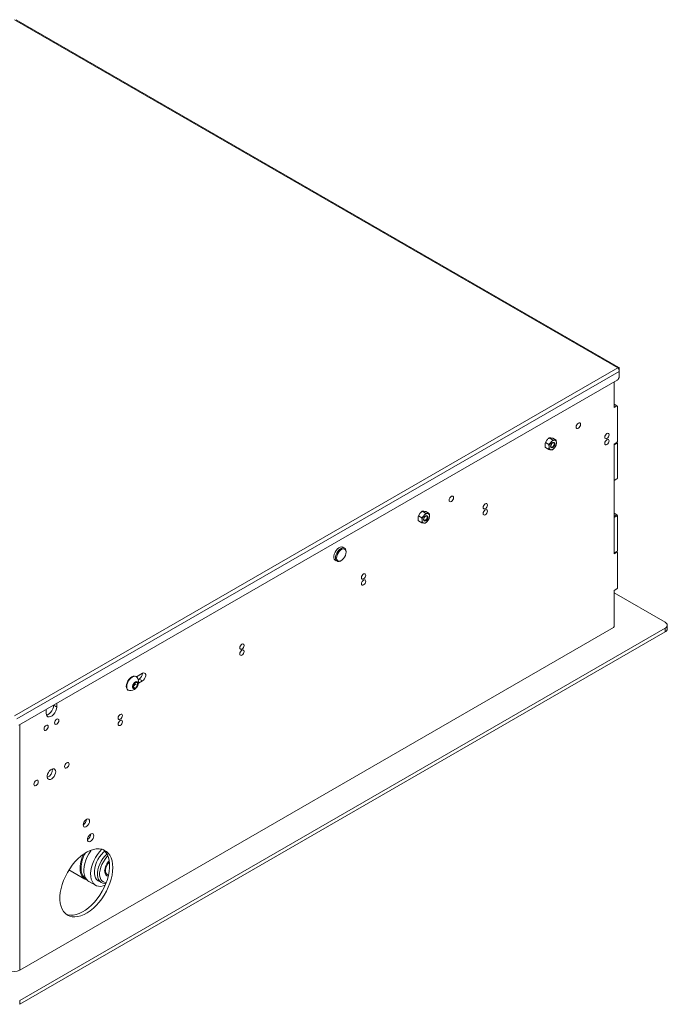
# Paper-space layout 'Sheet1(2)' of a CAD drawing. Units: millimetres. Extents: x 74 to 3632, y 581 to 2930.
# Drawn here: x 3199 to 3632, y 2135 to 2793 of the extents above; entities that cross this region are included whole.
import ezdxf

# ---------------------------------------------------------------- set-up
doc = ezdxf.new("R2010")
doc.units = ezdxf.units.MM

psp = doc.layouts.new('Sheet1(2)')

# ---------------------------------------------------------------- linework, layer by layer
at = {"color": 7, "linetype": 'Continuous', "lineweight": 15}
for p, q in [((3599.047, 2560.69), (3195.784, 2793.489)), ((3599.808, 2560.877), (3196.873, 2793.486)), ((3195.784, 2327.892), (3599.047, 2560.69)), ((3197.421, 2325.815), (3600.027, 2558.235)), ((3600.027, 2560.125), (3599.65, 2559.907)), ((3600.027, 2560.125), (3600.027, 2558.235)), ((3600.027, 2558.235), (3600.027, 2554.847)), ((3598.613, 2552.397), (3198.835, 2321.61)), ((3596.572, 2534.153), (3596.572, 2551.219)), ((3598.482, 2535.255), (3596.572, 2536.357)), ((3598.482, 2535.255), (3596.572, 2534.153)), ((3598.835, 2535.051), (3598.482, 2535.255)), ((3598.835, 2535.051), (3598.835, 2511.371)), ((3550.619, 2510.653), (3551.636, 2512.32)), ((3550.619, 2510.653), (3552.864, 2509.357)), ((3552.864, 2509.357), (3554.323, 2510.769)), ((3553.094, 2513.732), (3554.111, 2513.749)), ((3553.094, 2513.732), (3555.339, 2512.436)), ((3555.339, 2512.436), (3556.798, 2512.197)), ((3555.569, 2513.51), (3557.814, 2512.214)), ((3557.814, 2508.914), (3556.798, 2507.247)), ((3596.572, 2509.657), (3598.482, 2510.759)), ((3596.572, 2436.168), (3596.572, 2509.657)), ((3596.714, 2509.167), (3596.572, 2509.412)), ((3598.835, 2510.392), (3596.714, 2509.167)), ((3596.714, 2509.167), (3596.714, 2485.487)), ((3598.482, 2510.759), (3598.835, 2511.371)), ((3598.552, 2510.881), (3598.835, 2510.392)), ((3598.835, 2510.392), (3598.835, 2486.712)), ((3550.619, 2507.353), (3552.864, 2506.057)), ((3555.339, 2505.836), (3554.323, 2505.819)), ((3598.482, 2486.508), (3596.572, 2485.406)), ((3596.572, 2485.406), (3596.714, 2485.487)), ((3596.714, 2485.487), (3598.835, 2486.712)), ((3598.835, 2486.712), (3598.482, 2486.508)), ((3465.767, 2461.668), (3466.783, 2463.335)), ((3468.241, 2464.747), (3469.258, 2464.764)), ((3468.241, 2464.747), (3470.486, 2463.451)), ((3470.486, 2463.451), (3471.945, 2463.213)), ((3470.716, 2464.526), (3472.961, 2463.23)), ((3598.482, 2462.338), (3596.572, 2463.44)), ((3465.767, 2461.668), (3468.012, 2460.372)), ((3465.767, 2458.368), (3468.012, 2457.072)), ((3468.012, 2460.372), (3469.47, 2461.784)), ((3470.486, 2456.851), (3469.47, 2456.834)), ((3472.961, 2459.93), (3471.945, 2458.263)), ((3596.572, 2461.236), (3598.482, 2462.338)), ((3596.714, 2460.501), (3596.572, 2460.746)), ((3598.835, 2461.726), (3596.714, 2460.501)), ((3596.714, 2460.501), (3596.714, 2436.821)), ((3598.482, 2462.338), (3598.835, 2461.726)), ((3598.835, 2461.726), (3598.835, 2438.046)), ((3416.427, 2439.985), (3414.863, 2440.887)), ((3417.462, 2437.288), (3417.462, 2437.696)), ((3598.482, 2437.842), (3596.572, 2436.74)), ((3598.482, 2437.27), (3596.572, 2436.168)), ((3596.572, 2436.74), (3596.714, 2436.821)), ((3596.714, 2436.821), (3598.835, 2438.046)), ((3598.482, 2437.27), (3597.987, 2437.556)), ((3598.835, 2438.046), (3598.482, 2437.842)), ((3598.835, 2437.066), (3598.482, 2437.27)), ((3598.835, 2437.066), (3598.835, 2413.387)), ((3409.864, 2432.227), (3411.427, 2431.325)), ((3413.927, 2431.572), (3414.281, 2431.777)), ((3596.572, 2411.672), (3598.482, 2412.774)), ((3596.572, 2387.584), (3596.572, 2411.672)), ((3630.655, 2390.523), (3596.572, 2410.198)), ((3598.482, 2412.774), (3598.835, 2413.387)), ((3199.32, 2137.437), (3630.655, 2386.441)), ((3199.32, 2134.987), (3630.655, 2383.991)), ((3596.219, 2386.972), (3199.391, 2157.888)), ((3596.219, 2386.972), (3596.572, 2387.584)), ((3630.655, 2386.441), (3630.655, 2383.991)), ((3632.119, 2386.032), (3632.119, 2388.482)), ((3277.167, 2354.118), (3276.898, 2354.274)), ((3277.321, 2354.018), (3281.344, 2356.34)), ((3279.223, 2352.502), (3278.472, 2352.069)), ((3281.344, 2351.278), (3278.677, 2349.738)), ((3281.344, 2351.278), (3279.223, 2352.502)), ((3271.648, 2345.18), (3271.917, 2345.025)), ((3275.192, 2348.506), (3276.607, 2350.265)), ((3275.192, 2346.62), (3275.192, 2348.506)), ((3275.843, 2348.223), (3275.192, 2347.413)), ((3275.192, 2347.31), (3276.607, 2346.494)), ((3276.607, 2346.494), (3275.192, 2346.62)), ((3276.55, 2349.102), (3275.843, 2348.223)), ((3276.55, 2350.045), (3276.544, 2350.188)), ((3276.55, 2350.195), (3276.55, 2350.045)), ((3276.55, 2350.045), (3276.55, 2349.102)), ((3276.55, 2349.102), (3278.021, 2348.253)), ((3276.607, 2350.265), (3278.021, 2350.139)), ((3278.021, 2348.253), (3276.607, 2346.494)), ((3278.021, 2350.139), (3278.021, 2348.253)), ((3216.998, 2329.727), (3216.998, 2332.095)), ((3224.069, 2336.177), (3224.069, 2333.809)), ((3242.671, 2255.79), (3241.959, 2256.202)), ((3232.228, 2224.87), (3242.939, 2218.686)), ((3257.298, 2222.117), (3257.913, 2221.762)), ((3245.52, 2217.196), (3250.01, 2214.604)), ((3251.76, 2217.635), (3253.882, 2216.411)), ((3199.32, 2137.437), (3199.32, 2134.987))]:
    psp.add_line(p, q, dxfattribs=at)
at = {"color": 8, "linetype": 'Continuous', "lineweight": 15}
for p, q in [((3224.069, 2333.809), (3222.017, 2334.993)), ((3199.391, 2321.931), (3199.391, 2157.888))]:
    psp.add_line(p, q, dxfattribs=at)
at = {"color": 7, "linetype": 'Continuous', "lineweight": 15, "flags": 128}
for points in [[(3574.157, 2522.846), (3574.044, 2522.125), (3573.722, 2521.383), (3573.24, 2520.733), (3572.672, 2520.274), (3572.104, 2520.077), (3571.622, 2520.17), (3571.3, 2520.541), (3571.187, 2521.132), (3571.3, 2521.853), (3571.622, 2522.595), (3572.104, 2523.245), (3572.672, 2523.704), (3573.24, 2523.901), (3573.722, 2523.808), (3574.044, 2523.437), (3574.157, 2522.846)], [(3593.178, 2515.863), (3593.071, 2516.426), (3592.764, 2516.779), (3592.305, 2516.868), (3591.764, 2516.68), (3591.223, 2516.243), (3590.764, 2515.624), (3590.458, 2514.917), (3590.35, 2514.23), (3590.458, 2513.667), (3590.764, 2513.314), (3591.223, 2513.225), (3591.764, 2513.413), (3592.305, 2513.85), (3592.764, 2514.469), (3593.071, 2515.176), (3593.178, 2515.863)], [(3556.974, 2509.824), (3556.867, 2510.387), (3556.56, 2510.74), (3556.101, 2510.829), (3555.56, 2510.641), (3555.019, 2510.204), (3554.56, 2509.585), (3554.254, 2508.879), (3554.146, 2508.192), (3554.254, 2507.629), (3554.56, 2507.276), (3555.019, 2507.187), (3555.56, 2507.375), (3556.101, 2507.812), (3556.56, 2508.431), (3556.867, 2509.137), (3556.974, 2509.824)], [(3556.554, 2509.782), (3556.465, 2509.215), (3556.212, 2508.632), (3555.833, 2508.121), (3555.387, 2507.761), (3554.94, 2507.606), (3554.562, 2507.679), (3554.309, 2507.97), (3554.22, 2508.434), (3554.309, 2509.001), (3554.562, 2509.584), (3554.94, 2510.095), (3555.387, 2510.455), (3555.833, 2510.611), (3556.212, 2510.537), (3556.465, 2510.246), (3556.554, 2509.782)], [(3593.178, 2511.78), (3593.071, 2512.343), (3592.764, 2512.696), (3592.305, 2512.785), (3591.764, 2512.597), (3591.223, 2512.16), (3590.764, 2511.541), (3590.458, 2510.834), (3590.35, 2510.147), (3590.458, 2509.585), (3590.764, 2509.232), (3591.223, 2509.143), (3591.764, 2509.331), (3592.305, 2509.767), (3592.764, 2510.386), (3593.071, 2511.093), (3593.178, 2511.78)], [(3489.304, 2473.862), (3489.191, 2473.14), (3488.869, 2472.398), (3488.388, 2471.748), (3487.819, 2471.29), (3487.251, 2471.092), (3486.769, 2471.186), (3486.448, 2471.556), (3486.335, 2472.147), (3486.448, 2472.869), (3486.769, 2473.611), (3487.251, 2474.261), (3487.819, 2474.719), (3488.388, 2474.917), (3488.869, 2474.823), (3489.191, 2474.453), (3489.304, 2473.862)], [(3511.861, 2468.919), (3511.753, 2469.482), (3511.447, 2469.835), (3510.988, 2469.924), (3510.447, 2469.736), (3509.906, 2469.299), (3509.447, 2468.681), (3509.14, 2467.974), (3509.033, 2467.287), (3509.14, 2466.724), (3509.447, 2466.371), (3509.906, 2466.282), (3510.447, 2466.47), (3510.988, 2466.907), (3511.447, 2467.526), (3511.753, 2468.232), (3511.861, 2468.919)], [(3511.861, 2464.837), (3511.753, 2465.4), (3511.447, 2465.752), (3510.988, 2465.842), (3510.447, 2465.653), (3509.906, 2465.217), (3509.447, 2464.598), (3509.14, 2463.891), (3509.033, 2463.204), (3509.14, 2462.641), (3509.447, 2462.288), (3509.906, 2462.199), (3510.447, 2462.387), (3510.988, 2462.824), (3511.447, 2463.443), (3511.753, 2464.15), (3511.861, 2464.837)], [(3472.122, 2460.84), (3472.014, 2461.403), (3471.707, 2461.756), (3471.249, 2461.845), (3470.707, 2461.657), (3470.166, 2461.22), (3469.707, 2460.601), (3469.401, 2459.894), (3469.293, 2459.207), (3469.401, 2458.644), (3469.707, 2458.291), (3470.166, 2458.202), (3470.707, 2458.39), (3471.249, 2458.827), (3471.707, 2459.446), (3472.014, 2460.153), (3472.122, 2460.84)], [(3471.701, 2460.797), (3471.612, 2460.23), (3471.359, 2459.647), (3470.981, 2459.137), (3470.534, 2458.776), (3470.088, 2458.621), (3469.709, 2458.695), (3469.456, 2458.986), (3469.367, 2459.45), (3469.456, 2460.017), (3469.709, 2460.6), (3470.088, 2461.111), (3470.534, 2461.471), (3470.981, 2461.626), (3471.359, 2461.552), (3471.612, 2461.261), (3471.701, 2460.797)], [(3410.869, 2431.647), (3410.786, 2431.664), (3410.069, 2432.024), (3409.558, 2432.699), (3409.293, 2433.638), (3409.293, 2434.772), (3409.558, 2436.017), (3410.069, 2437.28), (3410.786, 2438.469), (3411.658, 2439.494), (3412.62, 2440.28), (3413.6, 2440.768), (3414.525, 2440.922), (3415.328, 2440.732), (3415.868, 2440.307)], [(3413.927, 2431.572), (3413.66, 2431.43), (3412.719, 2431.12), (3411.867, 2431.147), (3411.168, 2431.509), (3410.674, 2432.178), (3410.421, 2433.104), (3410.428, 2434.22), (3410.694, 2435.442), (3411.2, 2436.68), (3411.909, 2437.842), (3412.767, 2438.842), (3413.711, 2439.605), (3414.671, 2440.076), (3415.576, 2440.218), (3416.359, 2440.022), (3416.961, 2439.502), (3417.338, 2438.697), (3417.462, 2437.696)], [(3414.905, 2432.208), (3415.759, 2433.051), (3416.493, 2434.087), (3417.047, 2435.234), (3417.378, 2436.399), (3417.458, 2437.486), (3417.28, 2438.409), (3416.859, 2439.092), (3416.229, 2439.48), (3415.442, 2439.542), (3414.56, 2439.272), (3413.656, 2438.693), (3412.802, 2437.851), (3412.068, 2436.814), (3411.513, 2435.667), (3411.183, 2434.503), (3411.103, 2433.415), (3411.281, 2432.492), (3411.702, 2431.809), (3412.332, 2431.421), (3413.119, 2431.359), (3414.001, 2431.629), (3414.905, 2432.208)], [(3430.544, 2421.976), (3430.436, 2422.539), (3430.13, 2422.892), (3429.671, 2422.981), (3429.13, 2422.793), (3428.588, 2422.356), (3428.13, 2421.737), (3427.823, 2421.03), (3427.715, 2420.343), (3427.823, 2419.78), (3428.13, 2419.428), (3428.588, 2419.338), (3429.13, 2419.526), (3429.671, 2419.963), (3430.13, 2420.582), (3430.436, 2421.289), (3430.544, 2421.976)], [(3430.544, 2417.893), (3430.436, 2418.456), (3430.13, 2418.809), (3429.671, 2418.898), (3429.13, 2418.71), (3428.588, 2418.273), (3428.13, 2417.654), (3427.823, 2416.948), (3427.715, 2416.26), (3427.823, 2415.698), (3428.13, 2415.345), (3428.588, 2415.256), (3429.13, 2415.444), (3429.671, 2415.881), (3430.13, 2416.499), (3430.436, 2417.206), (3430.544, 2417.893)], [(3349.227, 2375.033), (3349.119, 2375.595), (3348.812, 2375.948), (3348.353, 2376.037), (3347.812, 2375.849), (3347.271, 2375.412), (3346.812, 2374.794), (3346.506, 2374.087), (3346.398, 2373.4), (3346.506, 2372.837), (3346.812, 2372.484), (3347.271, 2372.395), (3347.812, 2372.583), (3348.353, 2373.02), (3348.812, 2373.639), (3349.119, 2374.345), (3349.227, 2375.033)], [(3349.227, 2370.95), (3349.119, 2371.513), (3348.812, 2371.865), (3348.353, 2371.955), (3347.812, 2371.766), (3347.271, 2371.33), (3346.812, 2370.711), (3346.506, 2370.004), (3346.398, 2369.317), (3346.506, 2368.754), (3346.812, 2368.401), (3347.271, 2368.312), (3347.812, 2368.5), (3348.353, 2368.937), (3348.812, 2369.556), (3349.119, 2370.263), (3349.227, 2370.95)], [(3276.898, 2354.274), (3276.129, 2354.511), (3275.234, 2354.422), (3274.273, 2354.014), (3273.312, 2353.313), (3272.417, 2352.368), (3271.648, 2351.243), (3271.058, 2350.014), (3270.687, 2348.766), (3270.561, 2347.584), (3270.687, 2346.547), (3271.058, 2345.727), (3271.648, 2345.18), (3271.648, 2345.18)], [(3277.797, 2353.512), (3277.757, 2353.571), (3277.167, 2354.118), (3276.398, 2354.356), (3275.503, 2354.267), (3274.542, 2353.858), (3273.581, 2353.158), (3272.686, 2352.213), (3271.917, 2351.088), (3271.327, 2349.859), (3270.956, 2348.611), (3270.83, 2347.429), (3270.956, 2346.392), (3271.327, 2345.572), (3271.917, 2345.025), (3272.686, 2344.788), (3272.758, 2344.782)], [(3281.344, 2356.34), (3282.094, 2356.62), (3282.753, 2356.561), (3283.243, 2356.17), (3283.503, 2355.495), (3283.503, 2354.615), (3283.243, 2353.639), (3282.753, 2352.683), (3282.094, 2351.863), (3281.344, 2351.278)], [(3278.463, 2349.451), (3278.337, 2350.153), (3277.978, 2350.616), (3277.434, 2350.776), (3276.778, 2350.613), (3276.099, 2350.148), (3275.488, 2349.444), (3275.028, 2348.597), (3274.782, 2347.72), (3274.782, 2346.933), (3275.028, 2346.34), (3275.488, 2346.023), (3276.099, 2346.025), (3276.778, 2346.344), (3277.434, 2346.939), (3277.978, 2347.728), (3278.337, 2348.605), (3278.463, 2349.451)], [(3224.069, 2333.809), (3223.925, 2332.576), (3223.507, 2331.278), (3222.848, 2330.019), (3222.002, 2328.902), (3221.036, 2328.017), (3220.03, 2327.436), (3219.064, 2327.206), (3218.218, 2327.346), (3217.559, 2327.844), (3217.141, 2328.659), (3216.998, 2329.727)], [(3221.947, 2335.034), (3221.804, 2333.801), (3221.386, 2332.502), (3220.727, 2331.244), (3219.88, 2330.127), (3218.915, 2329.242), (3217.909, 2328.661), (3217.209, 2328.459)], [(3225.483, 2324.827), (3225.375, 2324.14), (3225.069, 2323.433), (3224.61, 2322.814), (3224.069, 2322.377), (3223.527, 2322.189), (3223.069, 2322.278), (3222.762, 2322.631), (3222.654, 2323.194), (3222.762, 2323.881), (3223.069, 2324.588), (3223.527, 2325.207), (3224.069, 2325.644), (3224.61, 2325.832), (3225.069, 2325.743), (3225.375, 2325.39), (3225.483, 2324.827)], [(3267.909, 2328.089), (3267.802, 2328.652), (3267.495, 2329.005), (3267.036, 2329.094), (3266.495, 2328.906), (3265.954, 2328.469), (3265.495, 2327.85), (3265.188, 2327.143), (3265.081, 2326.456), (3265.188, 2325.893), (3265.495, 2325.541), (3265.954, 2325.451), (3266.495, 2325.64), (3267.036, 2326.076), (3267.495, 2326.695), (3267.802, 2327.402), (3267.909, 2328.089)], [(3267.909, 2324.006), (3267.802, 2324.569), (3267.495, 2324.922), (3267.036, 2325.011), (3266.495, 2324.823), (3265.954, 2324.386), (3265.495, 2323.767), (3265.188, 2323.061), (3265.081, 2322.374), (3265.188, 2321.811), (3265.495, 2321.458), (3265.954, 2321.369), (3266.495, 2321.557), (3267.036, 2321.994), (3267.495, 2322.612), (3267.802, 2323.319), (3267.909, 2324.006)], [(3218.412, 2320.745), (3218.304, 2320.058), (3217.998, 2319.351), (3217.539, 2318.732), (3216.998, 2318.295), (3216.456, 2318.107), (3215.998, 2318.196), (3215.691, 2318.549), (3215.583, 2319.112), (3215.691, 2319.799), (3215.998, 2320.506), (3216.456, 2321.125), (3216.998, 2321.561), (3217.539, 2321.75), (3217.998, 2321.66), (3218.304, 2321.308), (3218.412, 2320.745)], [(3223.361, 2290.532), (3223.236, 2289.497), (3222.87, 2288.409), (3222.297, 2287.364), (3221.566, 2286.456), (3220.744, 2285.765), (3219.904, 2285.352), (3219.119, 2285.255), (3218.46, 2285.481), (3217.985, 2286.011), (3217.736, 2286.798), (3217.736, 2287.772), (3217.985, 2288.846), (3218.46, 2289.924), (3219.119, 2290.912), (3219.904, 2291.72), (3220.744, 2292.279), (3221.566, 2292.536), (3222.297, 2292.471), (3222.87, 2292.089), (3223.236, 2291.423), (3223.361, 2290.532)], [(3232.271, 2295.676), (3232.158, 2294.954), (3231.836, 2294.212), (3231.354, 2293.562), (3230.786, 2293.104), (3230.218, 2292.906), (3229.736, 2293), (3229.414, 2293.37), (3229.301, 2293.961), (3229.414, 2294.683), (3229.736, 2295.425), (3230.218, 2296.075), (3230.786, 2296.533), (3231.354, 2296.731), (3231.836, 2296.637), (3232.158, 2296.267), (3232.271, 2295.676)], [(3211.765, 2283.838), (3211.652, 2283.116), (3211.33, 2282.374), (3210.848, 2281.724), (3210.28, 2281.266), (3209.712, 2281.068), (3209.23, 2281.162), (3208.908, 2281.532), (3208.795, 2282.123), (3208.908, 2282.845), (3209.23, 2283.587), (3209.712, 2284.237), (3210.28, 2284.695), (3210.848, 2284.893), (3211.33, 2284.799), (3211.652, 2284.429), (3211.765, 2283.838)], [(3245.989, 2257.46), (3245.861, 2256.549), (3245.493, 2255.599), (3244.928, 2254.727), (3244.236, 2254.036), (3243.499, 2253.611), (3242.807, 2253.502), (3242.243, 2253.723), (3241.874, 2254.247), (3241.746, 2255.011), (3241.874, 2255.923), (3242.243, 2256.872), (3242.807, 2257.745), (3243.499, 2258.435), (3244.236, 2258.861), (3244.928, 2258.969), (3245.493, 2258.748), (3245.861, 2258.224), (3245.989, 2257.46)], [(3248.817, 2247.662), (3248.689, 2246.75), (3248.321, 2245.8), (3247.757, 2244.928), (3247.064, 2244.237), (3246.328, 2243.812), (3245.635, 2243.703), (3245.071, 2243.924), (3244.703, 2244.448), (3244.575, 2245.212), (3244.703, 2246.124), (3245.071, 2247.073), (3245.635, 2247.946), (3246.328, 2248.637), (3247.064, 2249.062), (3247.757, 2249.171), (3248.321, 2248.95), (3248.689, 2248.426), (3248.817, 2247.662)], [(3261.545, 2226.43), (3261.421, 2223.944), (3261.051, 2221.35), (3260.439, 2218.684), (3259.595, 2215.983), (3258.53, 2213.285), (3257.259, 2210.629), (3255.8, 2208.052), (3254.173, 2205.589), (3252.402, 2203.275), (3250.511, 2201.144), (3248.527, 2199.224), (3246.478, 2197.542), (3244.391, 2196.123), (3242.298, 2194.986), (3240.226, 2194.147), (3238.206, 2193.619), (3236.265, 2193.407), (3234.431, 2193.516), (3232.729, 2193.944), (3231.184, 2194.684), (3229.816, 2195.727), (3228.646, 2197.057), (3227.69, 2198.657), (3226.961, 2200.503), (3226.469, 2202.57), (3226.221, 2204.829), (3226.221, 2207.247), (3226.469, 2209.792), (3226.961, 2212.427), (3227.69, 2215.115), (3228.646, 2217.819), (3229.816, 2220.501), (3231.184, 2223.122), (3232.729, 2225.647), (3234.431, 2228.039), (3236.265, 2230.266), (3238.206, 2232.295), (3240.226, 2234.099), (3242.298, 2235.652), (3244.391, 2236.932), (3246.478, 2237.922), (3248.527, 2238.607), (3250.511, 2238.978), (3252.402, 2239.029), (3254.173, 2238.76), (3255.8, 2238.175), (3257.259, 2237.282), (3258.53, 2236.093), (3259.595, 2234.626), (3260.439, 2232.9), (3261.051, 2230.94), (3261.421, 2228.773), (3261.545, 2226.43)], [(3255.261, 2238.411), (3255.797, 2237.948), (3256.968, 2236.618), (3257.924, 2235.018), (3258.653, 2233.172), (3259.145, 2231.105), (3259.393, 2228.846), (3259.393, 2226.428), (3259.145, 2223.883), (3258.653, 2221.248), (3257.924, 2218.56), (3256.968, 2215.856), (3255.797, 2213.174), (3254.43, 2210.553), (3252.885, 2208.028), (3251.183, 2205.636), (3249.349, 2203.409), (3247.408, 2201.38), (3245.388, 2199.576), (3243.316, 2198.023), (3241.222, 2196.743), (3239.136, 2195.753), (3237.087, 2195.068), (3235.103, 2194.697), (3233.212, 2194.646), (3231.441, 2194.915), (3230.353, 2195.264)], [(3245.52, 2217.196), (3244.945, 2217.58), (3243.941, 2218.571), (3243.151, 2219.841), (3242.592, 2221.361), (3242.277, 2223.098), (3242.214, 2225.013), (3242.403, 2227.062), (3242.84, 2229.201), (3243.516, 2231.381), (3244.416, 2233.554), (3245.518, 2235.671), (3246.8, 2237.684), (3247.155, 2238.181)], [(3256.458, 2214.624), (3255.083, 2214.151), (3253.487, 2213.875), (3251.992, 2213.924), (3250.631, 2214.297), (3249.435, 2214.988), (3248.431, 2215.979), (3247.641, 2217.249), (3247.082, 2218.769), (3246.767, 2220.506), (3246.704, 2222.421), (3246.893, 2224.47), (3247.33, 2226.609), (3248.006, 2228.789), (3248.906, 2230.962), (3250.009, 2233.079), (3251.29, 2235.092), (3252.722, 2236.958), (3254.271, 2238.634), (3254.353, 2238.713)], [(3256.274, 2237.467), (3255.422, 2236.726), (3254.03, 2235.277), (3252.754, 2233.633), (3251.628, 2231.839), (3250.687, 2229.949), (3249.956, 2228.015), (3249.456, 2226.095), (3249.203, 2224.242), (3249.203, 2222.511), (3249.456, 2220.951), (3249.956, 2219.607), (3250.687, 2218.518), (3251.628, 2217.715), (3251.76, 2217.635)], [(3256.977, 2215.881), (3256.152, 2215.825), (3254.875, 2215.996), (3253.75, 2216.49), (3252.808, 2217.293), (3252.077, 2218.382), (3251.577, 2219.726), (3251.324, 2221.286), (3251.324, 2223.018), (3251.577, 2224.87), (3252.077, 2226.791), (3252.808, 2228.724), (3253.75, 2230.615), (3254.875, 2232.408), (3256.152, 2234.053), (3257.543, 2235.501), (3257.629, 2235.581)], [(3258.267, 2234.252), (3257.642, 2233.618), (3256.358, 2232.079), (3255.219, 2230.371), (3254.259, 2228.55), (3253.512, 2226.673), (3252.999, 2224.801), (3252.739, 2222.994), (3252.739, 2221.311), (3252.999, 2219.805), (3253.512, 2218.524), (3254.259, 2217.511), (3255.219, 2216.797), (3256.358, 2216.405), (3257.151, 2216.33)], [(3259.163, 2230.996), (3258.462, 2230.208), (3257.577, 2228.937), (3256.868, 2227.551), (3256.373, 2226.127), (3256.119, 2224.74), (3256.119, 2223.466), (3256.373, 2222.374), (3256.868, 2221.521), (3257.577, 2220.954), (3258.462, 2220.704), (3258.523, 2220.7)], [(3259.26, 2230.333), (3259.077, 2230.133), (3258.201, 2228.986), (3257.492, 2227.704), (3256.992, 2226.366), (3256.734, 2225.057), (3256.734, 2223.86), (3256.992, 2222.849), (3257.492, 2222.088), (3258.201, 2221.625), (3258.711, 2221.503)], [(3244.335, 2218.122), (3243.885, 2218.256), (3242.645, 2218.869), (3241.591, 2219.787), (3240.745, 2220.99), (3240.128, 2222.451), (3239.751, 2224.137), (3239.667, 2224.911)]]:
    psp.add_lwpolyline(points, dxfattribs=at)
at = {"color": 8, "linetype": 'Continuous', "lineweight": 15, "flags": 128}
psp.add_lwpolyline([(3240.332, 2226.012), (3240.46, 2224.154), (3240.843, 2222.488), (3241.47, 2221.053), (3242.328, 2219.882), (3243.395, 2219.004), (3243.776, 2218.788)], dxfattribs=at)
at = {"color": 7, "linetype": 'Continuous', "lineweight": 15}
for centre, radius, start, end in [((3596.957, 2554.986), 3.074, 302.605107, 357.394716), ((3558.452, 2507.332), 5.372, 140.227887, 177.360766), ((3552.561, 2510.739), 2.599, 310.589288, 349.416159), ((3556.989, 2509.008), 3.195, 93.429329, 146.565294), ((3556.516, 2510.684), 1.539, 350.747719, 79.453591), ((3552.669, 2510.684), 5.372, 320.227914, 357.36074), ((3554.605, 2507.332), 1.539, 170.748391, 259.45292), ((3554.132, 2509.008), 3.195, 273.430074, 326.564549), ((3472.136, 2460.024), 3.195, 93.429396, 146.565227), ((3471.663, 2461.7), 1.539, 350.747873, 79.453115), ((3469.752, 2458.347), 1.539, 170.7485, 259.453133), ((3473.599, 2458.347), 5.372, 140.227838, 177.360688), ((3469.279, 2460.023), 3.195, 273.430104, 326.56452), ((3467.816, 2461.7), 5.372, 320.228092, 357.360689), ((3629.88, 2388.482), 2.183, 290.783442, 69.216447), ((3629.617, 2386.282), 2.515, 294.37553, 354.303947), ((3273.071, 2350.421), 5.647, 0, 33.190086), ((3276.738, 2356.464), 4.677, 302.097546, 358.958257), ((3273.071, 2350.421), 5.647, 266.81529, 0), ((3273.762, 2349.852), 2.643, 302.767125, 321.93727), ((3273.484, 2350.187), 3.07, 320.227852, 357.36029), ((3215.584, 2291.756), 5.626, 292.935779, 7.069463), ((3239.424, 2258.801), 4.445, 301.492381, 358.512712), ((3242.253, 2249.002), 4.445, 301.492387, 358.513117), ((3262.259, 2225.343), 21.938, 150.165734, 178.25409), ((3258.958, 2224.447), 2.861, 179.768751, 234.540434), ((3195.784, 2164.848), 7.839, 242.610352, 297.389842)]:
    psp.add_arc(centre, radius, start, end, dxfattribs=at)
at = {"color": 8, "linetype": 'Continuous', "lineweight": 15}
psp.add_arc((3260.783, 2225.715), 21.131, 152.492918, 182.181421, dxfattribs=at)
at = {"color": 7, "linetype": 'Continuous', "lineweight": 15}
for points, knots in [([(3600.027, 2560.125), (3600.035, 2560.295), (3600.05, 2560.637), (3599.83, 2560.914), (3599.48, 2560.967), (3599.191, 2560.783), (3599.047, 2560.69)], [0, 0, 0, 0, 0.2500017, 0.4999992, 0.7500004, 1, 1, 1, 1]), ([(3599.047, 2560.69), (3599.191, 2560.553), (3599.48, 2560.278), (3599.83, 2559.632), (3600.05, 2558.91), (3600.035, 2558.46), (3600.027, 2558.235)], [0, 0, 0, 0, 0.2500054, 0.499999, 0.7499995, 1, 1, 1, 1]), ([(3550.398, 2509.13), (3550.402, 2509.279), (3550.414, 2509.83), (3550.533, 2510.305), (3550.619, 2510.653)], [0, 0, 0, 0, 0.268636, 1, 1, 1, 1]), ([(3550.619, 2507.353), (3550.586, 2507.511), (3550.456, 2508.123), (3550.423, 2508.701), (3550.398, 2509.13)], [0, 0, 0, 0, 0.2575543, 1, 1, 1, 1]), ([(3551.636, 2512.32), (3551.665, 2512.356), (3552.086, 2512.874), (3552.609, 2513.318), (3553.094, 2513.732)], [0, 0, 0, 0, 0.0701738, 1, 1, 1, 1]), ([(3553.085, 2507.579), (3553.082, 2507.731), (3553.07, 2508.297), (3552.951, 2508.909), (3552.864, 2509.357)], [0, 0, 0, 0, 0.2686368, 1, 1, 1, 1]), ([(3554.111, 2513.749), (3554.14, 2513.746), (3554.561, 2513.707), (3555.084, 2513.605), (3555.569, 2513.51)], [0, 0, 0, 0, 0.0701738, 1, 1, 1, 1]), ([(3554.323, 2510.769), (3554.352, 2510.805), (3554.767, 2511.327), (3555.063, 2511.901), (3555.339, 2512.436)], [0, 0, 0, 0, 0.070174, 1, 1, 1, 1]), ([(3556.798, 2512.197), (3556.827, 2512.195), (3557.242, 2512.159), (3557.538, 2512.188), (3557.814, 2512.214)], [0, 0, 0, 0, 0.070174, 1, 1, 1, 1]), ([(3558.035, 2510.437), (3558.032, 2510.589), (3558.02, 2511.154), (3557.901, 2511.766), (3557.814, 2512.214)], [0, 0, 0, 0, 0.2686368, 1, 1, 1, 1]), ([(3557.814, 2508.914), (3557.847, 2509.034), (3557.977, 2509.497), (3558.01, 2510.036), (3558.035, 2510.437)], [0, 0, 0, 0, 0.2575516, 1, 1, 1, 1]), ([(3552.864, 2506.057), (3552.898, 2506.176), (3553.027, 2506.639), (3553.061, 2507.179), (3553.085, 2507.579)], [0, 0, 0, 0, 0.2575516, 1, 1, 1, 1]), ([(3554.323, 2505.819), (3554.293, 2505.821), (3553.872, 2505.861), (3553.35, 2505.962), (3552.864, 2506.057)], [0, 0, 0, 0, 0.0701737, 1, 1, 1, 1]), ([(3556.798, 2507.247), (3556.768, 2507.211), (3556.347, 2506.693), (3555.825, 2506.249), (3555.339, 2505.836)], [0, 0, 0, 0, 0.070174, 1, 1, 1, 1]), ([(3466.783, 2463.335), (3466.813, 2463.372), (3467.234, 2463.89), (3467.756, 2464.334), (3468.241, 2464.747)], [0, 0, 0, 0, 0.070174, 1, 1, 1, 1]), ([(3469.258, 2464.764), (3469.287, 2464.761), (3469.708, 2464.722), (3470.231, 2464.62), (3470.716, 2464.526)], [0, 0, 0, 0, 0.070174, 1, 1, 1, 1]), ([(3469.47, 2461.784), (3469.499, 2461.821), (3469.914, 2462.342), (3470.211, 2462.917), (3470.486, 2463.451)], [0, 0, 0, 0, 0.0701742, 1, 1, 1, 1]), ([(3471.945, 2463.213), (3471.974, 2463.21), (3472.389, 2463.175), (3472.685, 2463.203), (3472.961, 2463.23)], [0, 0, 0, 0, 0.0701742, 1, 1, 1, 1]), ([(3473.182, 2461.452), (3473.179, 2461.604), (3473.167, 2462.17), (3473.048, 2462.782), (3472.961, 2463.23)], [0, 0, 0, 0, 0.2686368, 1, 1, 1, 1]), ([(3465.546, 2460.146), (3465.549, 2460.294), (3465.561, 2460.846), (3465.68, 2461.321), (3465.767, 2461.668)], [0, 0, 0, 0, 0.268636, 1, 1, 1, 1]), ([(3465.767, 2458.368), (3465.733, 2458.526), (3465.604, 2459.139), (3465.57, 2459.717), (3465.546, 2460.146)], [0, 0, 0, 0, 0.2575543, 1, 1, 1, 1]), ([(3468.233, 2458.595), (3468.229, 2458.747), (3468.217, 2459.312), (3468.098, 2459.925), (3468.012, 2460.372)], [0, 0, 0, 0, 0.2686368, 1, 1, 1, 1]), ([(3468.012, 2457.072), (3468.045, 2457.192), (3468.174, 2457.655), (3468.208, 2458.194), (3468.233, 2458.595)], [0, 0, 0, 0, 0.2575516, 1, 1, 1, 1]), ([(3469.47, 2456.834), (3469.44, 2456.837), (3469.019, 2456.876), (3468.497, 2456.978), (3468.012, 2457.072)], [0, 0, 0, 0, 0.0701735, 1, 1, 1, 1]), ([(3471.945, 2458.263), (3471.915, 2458.227), (3471.494, 2457.708), (3470.972, 2457.264), (3470.486, 2456.851)], [0, 0, 0, 0, 0.0701738, 1, 1, 1, 1]), ([(3472.961, 2459.93), (3472.995, 2460.049), (3473.124, 2460.512), (3473.158, 2461.052), (3473.182, 2461.452)], [0, 0, 0, 0, 0.2575516, 1, 1, 1, 1])]:
    psp.add_open_spline(points, degree=3, knots=knots, dxfattribs=at)

doc.saveas('drawing.dxf')
